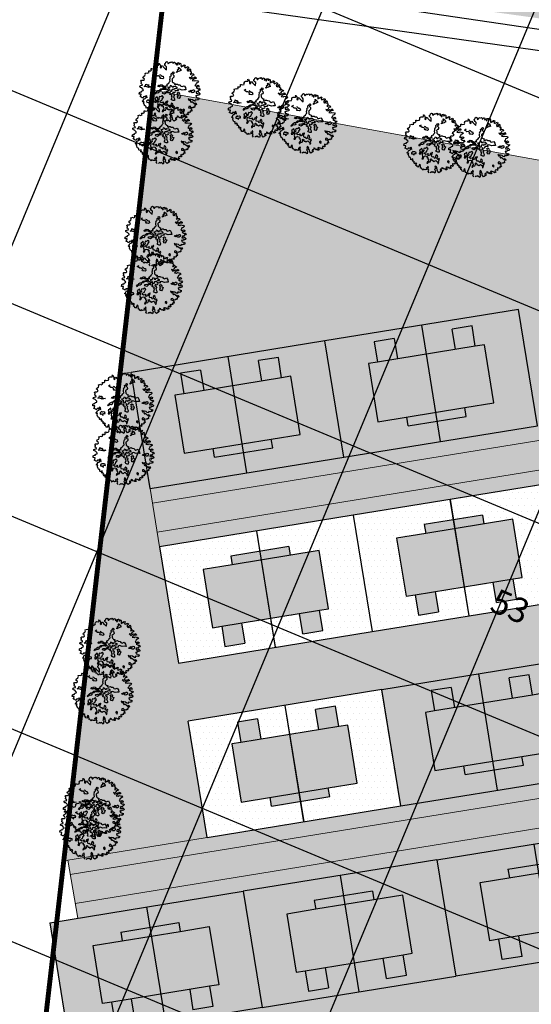
# Model space of a CAD drawing. Units: inches. Extents: x -8633 to -2412, y -1861 to 2518.
# Drawn here: x -4729 to -4677, y -1162 to -1062 of the extents above; entities that cross this region are included whole.
import ezdxf

# ---------------------------------------------------------------- set-up
doc = ezdxf.new("R2010")
doc.units = ezdxf.units.IN
doc.header["$MEASUREMENT"] = 0
for name, color, linetype, lineweight in [('BLUE', 1, 'Continuous', 30), ('BUILDUP', 7, 'Continuous', 30), ('GREEN', 1, 'Continuous', 30), ('nalla', 140, 'Continuous', 30), ('roads', 7, 'Continuous', 20)]:
    doc.layers.add(name, color=color, linetype=linetype, lineweight=lineweight)
for name, color, linetype in [('CONTOURS', 1, 'Continuous'), ('G1', 112, 'Continuous'), ('Gride', 31, 'Continuous'), ('Hous Dots', 41, 'Continuous'), ('Open Space', 61, 'Continuous'), ('Road hatch', 9, 'Continuous'), ('Road Side', 9, 'Continuous'), ('YELLOW', 40, 'Continuous')]:
    doc.layers.add(name, color=color, linetype=linetype)

# ---------------------------------------------------------------- blocks, each defined once
blk = doc.blocks.new('TREE-2')
at = {"layer": 'G1'}
for p, q in [((4.98, 0.14), (5.14, 0.14)), ((5.07, 0.03), (4.98, 0.14)), ((4.98, -0.16), (5.07, 0.03)), ((5.14, 0.14), (5.21, 0.02)), ((5.21, 0.02), (5.25, -0.31)), ((6.14, -0.05), (6.23, 0.16)), ((6.23, 0.16), (6.41, 0.25)), ((6.41, 0.25), (6.56, 0.14)), ((6.56, 0.14), (6.56, 0.02)), ((6.56, 0.02), (6.59, -0.13)), ((6.68, -0.13), (6.84, 0.03)), ((6.84, 0.03), (7.05, 0.11)), ((7.05, 0.11), (7.09, 0.02)), ((7.09, 0.02), (7.18, 0.02)), ((7.18, 0.02), (7.29, 0.09)), ((7.29, 0.09), (7.4, -0.05)), ((2.06, -1.81), (2.17, -1.63)), ((2.17, -1.63), (2.44, -1.51)), ((2.44, -1.51), (2.56, -1.31)), ((2.53, -1.13), (2.92, -1.09)), ((2.56, -1.31), (2.53, -1.13)), ((2.92, -1.09), (2.94, -1.16)), ((2.94, -1.16), (3.21, -1.11)), ((3.19, -0.86), (3.24, -0.83)), ((3.21, -1), (3.19, -0.86)), ((3.21, -1.11), (3.21, -1)), ((3.24, -0.83), (3.26, -0.83)), ((3.26, -0.83), (3.46, -0.89)), ((3.46, -0.89), (3.67, -0.77)), ((3.65, -0.7), (3.67, -0.52)), ((3.67, -0.77), (3.65, -0.7)), ((3.67, -0.52), (3.78, -0.52)), ((3.78, -0.52), (3.96, -0.61)), ((3.96, -0.61), (4.28, -0.59)), ((4.14, -1.56), (4.46, -1.43)), ((4.3, -1.68), (4.14, -1.56)), ((4.28, -0.54), (4.37, -0.41)), ((4.28, -0.59), (4.28, -0.54)), ((4.35, -0.32), (4.41, -0.18)), ((4.37, -0.41), (4.35, -0.32)), ((4.41, -0.18), (4.64, -0.08)), ((4.64, -0.08), (4.98, -0.16)), ((5.25, -0.31), (5.19, -0.56)), ((5.19, -0.56), (5.3, -0.65)), ((5.3, -0.65), (5.41, -0.57)), ((5.41, -0.57), (5.45, -0.32)), ((5.45, -0.32), (5.59, -0.31)), ((5.59, -0.31), (5.71, -0.54)), ((5.71, -0.54), (6.04, -0.97)), ((6.02, -0.25), (6.04, -0.04)), ((6.13, -0.45), (6.02, -0.25)), ((6.04, -0.04), (6.14, -0.05)), ((6.04, -0.97), (6.16, -1.08)), ((6.27, -0.59), (6.13, -0.45)), ((6.16, -1.08), (6.27, -0.59)), ((6.59, -0.13), (6.68, -0.13)), ((7.08, -1.68), (7.22, -1.61)), ((7.22, -1.61), (7.31, -1.7)), ((7.4, -0.05), (7.38, -0.2)), ((7.38, -0.2), (7.45, -0.18)), ((7.45, -0.18), (7.65, -0.05)), ((7.65, -0.05), (7.77, -0.04)), ((7.81, -0.2), (7.75, -0.38)), ((7.75, -0.38), (7.95, -0.27)), ((7.77, -0.04), (7.81, -0.2)), ((7.83, -1.66), (8.02, -1.56)), ((7.92, -1.45), (8.08, -1.32)), ((8.02, -1.56), (7.92, -1.45)), ((7.95, -0.27), (7.97, -0.54)), ((7.97, -0.54), (8.11, -0.56)), ((8.08, -1.32), (8.24, -1.34)), ((8.11, -0.56), (8.15, -0.38)), ((8.15, -0.24), (8.35, -0.25)), ((8.15, -0.38), (8.15, -0.24)), ((8.17, -1.02), (8.26, -1.02)), ((8.24, -1.18), (8.17, -1.02)), ((8.24, -1.34), (8.24, -1.18)), ((8.26, -1.02), (8.38, -1.15)), ((8.43, -1.59), (8.29, -1.66)), ((8.35, -0.25), (8.4, -0.22)), ((8.43, -0.38), (8.35, -0.52)), ((8.35, -0.52), (8.49, -0.52)), ((8.38, -1.15), (8.54, -1.4)), ((8.4, -0.22), (8.43, -0.38)), ((8.53, -1.63), (8.43, -1.59)), ((8.49, -0.52), (8.63, -0.38)), ((8.54, -1.4), (8.53, -1.63)), ((8.63, -0.38), (8.74, -0.52)), ((8.7, -0.81), (8.68, -0.99)), ((8.68, -0.99), (8.81, -0.95)), ((8.74, -0.52), (8.7, -0.67)), ((8.7, -0.67), (8.7, -0.81)), ((8.81, -0.95), (8.88, -0.81)), ((8.88, -0.81), (9.01, -0.95)), ((9.01, -0.95), (9.17, -0.83)), ((9.17, -0.83), (9.22, -0.7)), ((9.22, -0.7), (9.27, -0.81)), ((9.31, -0.97), (9.22, -1.13)), ((9.22, -1.13), (9.38, -1.26)), ((9.27, -0.81), (9.4, -0.81)), ((9.4, -0.81), (9.31, -0.97)), ((9.38, -1.26), (9.46, -1.11)), ((9.46, -1.11), (9.51, -1.24)), ((9.51, -1.24), (9.67, -1.16)), ((9.74, -1.43), (9.6, -1.51)), ((9.6, -1.51), (9.6, -1.67)), ((9.67, -1.16), (9.83, -1.13)), ((9.87, -1.29), (9.74, -1.43)), ((9.83, -1.13), (9.87, -1.29)), ((9.89, -1.65), (10.03, -1.59)), ((9.89, -1.86), (9.89, -1.65)), ((10.03, -1.59), (10.06, -1.49)), ((10.06, -1.49), (10.12, -1.68)), ((1.31, -3.26), (1.37, -3.11)), ((1.42, -3.38), (1.31, -3.26)), ((1.37, -3.11), (1.53, -3.06)), ((1.53, -3.06), (1.81, -3.05)), ((1.62, -2.31), (1.78, -2.2)), ((1.72, -2.49), (1.62, -2.31)), ((1.63, -2.74), (1.72, -2.49)), ((1.79, -2.9), (1.63, -2.74)), ((1.78, -2.2), (2.08, -2.24)), ((1.81, -3.05), (1.79, -2.9)), ((2.05, -3.31), (2.3, -3.22)), ((2.24, -1.95), (2.06, -1.81)), ((2.08, -2.24), (2.28, -2.17)), ((2.28, -2.17), (2.24, -1.95)), ((2.3, -3.22), (2.4, -2.94)), ((2.4, -2.94), (2.6, -3.12)), ((2.6, -3.12), (2.74, -3.08)), ((2.85, -3.26), (2.67, -3.33)), ((2.74, -3.08), (2.85, -3.26)), ((4.5, -1.9), (4.3, -1.68)), ((4.71, -1.93), (4.5, -1.9)), ((4.91, -2.09), (4.71, -1.93)), ((4.84, -2.26), (4.98, -2.2)), ((4.91, -2.4), (4.84, -2.26)), ((4.91, -1.72), (5.05, -1.79)), ((4.98, -2.2), (4.91, -2.09)), ((5.07, -2.4), (4.91, -2.4)), ((5.05, -1.79), (5.25, -2.04)), ((5.32, -2.51), (5.07, -2.4)), ((5.25, -2.04), (5.45, -2.09)), ((5.48, -2.44), (5.32, -2.51)), ((5.45, -2.09), (5.48, -2.44)), ((6.2, -3.4), (6.31, -3.22)), ((6.31, -3.22), (6.49, -3.09)), ((6.49, -2.81), (6.54, -2.65)), ((6.49, -3.09), (6.49, -2.81)), ((6.54, -2.65), (6.61, -2.45)), ((6.56, -2.38), (6.66, -2.27)), ((6.61, -2.45), (6.56, -2.38)), ((6.66, -2.27), (6.83, -2.2)), ((6.83, -2.04), (6.84, -1.9)), ((6.83, -2.2), (6.83, -2.04)), ((6.97, -2.68), (6.83, -2.74)), ((6.83, -2.74), (6.84, -2.86)), ((6.84, -3.04), (6.83, -3.22)), ((6.83, -3.22), (6.95, -3.35)), ((6.84, -1.9), (7.09, -1.75)), ((6.84, -2.86), (6.84, -3.04)), ((7.08, -2.61), (6.97, -2.68)), ((7.09, -1.75), (7.08, -1.68)), ((7.09, -1.97), (7.08, -2.06)), ((7.08, -2.06), (7.13, -2.11)), ((7.22, -2.49), (7.08, -2.61)), ((7.29, -1.9), (7.09, -1.97)), ((7.13, -2.11), (7.24, -2.23)), ((7.24, -2.23), (7.22, -2.49)), ((7.31, -1.7), (7.29, -1.9)), ((7.79, -1.79), (7.83, -1.66)), ((8.04, -1.68), (7.79, -1.79)), ((8.29, -1.66), (8.04, -1.68)), ((9.6, -1.67), (9.67, -1.86)), ((9.67, -1.86), (9.74, -1.72)), ((9.74, -1.72), (9.89, -1.86)), ((9.74, -2.94), (9.94, -3.22)), ((10.05, -3.05), (9.74, -2.94)), ((9.94, -3.22), (10.21, -3.17)), ((10.1, -2.33), (10.01, -2.42)), ((10.01, -2.42), (10.1, -2.53)), ((10.06, -1.92), (10.05, -2.03)), ((10.05, -2.03), (10.19, -1.97)), ((10.15, -2.89), (10.05, -3.05)), ((10.17, -1.81), (10.06, -1.92)), ((10.21, -2.26), (10.1, -2.33)), ((10.1, -2.53), (10.21, -2.42)), ((10.12, -1.68), (10.17, -1.81)), ((10.3, -2.73), (10.15, -2.89)), ((10.19, -1.97), (10.21, -2.15)), ((10.21, -2.15), (10.21, -2.26)), ((10.21, -2.42), (10.32, -2.35)), ((10.21, -3.17), (10.4, -3.05)), ((10.58, -2.69), (10.3, -2.73)), ((10.32, -2.35), (10.49, -2.47)), ((10.4, -3.05), (10.64, -3.15)), ((10.67, -3.3), (10.46, -3.33)), ((10.49, -2.47), (10.65, -2.63)), ((10.65, -2.63), (10.58, -2.69)), ((10.64, -3.15), (10.76, -3.01)), ((10.89, -3.33), (10.67, -3.3)), ((10.76, -3.01), (10.89, -3.17)), ((10.89, -3.17), (10.89, -3.33)), ((1.04, -4.44), (1.1, -4.16)), ((1.35, -4.52), (1.04, -4.44)), ((1.1, -4.16), (1.33, -4.08)), ((1.11, -4.89), (1.27, -4.78)), ((1.35, -5.03), (1.11, -4.89)), ((1.27, -4.78), (1.35, -4.52)), ((1.33, -4.08), (1.46, -4.12)), ((1.6, -3.44), (1.42, -3.38)), ((1.46, -4.12), (1.53, -3.96)), ((1.53, -3.96), (1.79, -3.92)), ((1.76, -3.69), (1.6, -3.44)), ((1.83, -3.8), (1.76, -3.69)), ((1.79, -3.92), (1.83, -3.8)), ((2.13, -4.84), (1.95, -5.09)), ((2.49, -3.44), (2.05, -3.31)), ((2.26, -4.98), (2.13, -4.84)), ((2.78, -3.58), (2.49, -3.44)), ((2.67, -3.33), (3.03, -3.47)), ((3.07, -3.58), (2.78, -3.58)), ((3.03, -3.47), (3.32, -3.55)), ((3.32, -3.55), (3.07, -3.58)), ((3.51, -4.79), (3.69, -4.6)), ((3.59, -4.89), (3.51, -4.79)), ((3.68, -4.78), (3.59, -4.89)), ((4, -4.69), (3.68, -4.78)), ((3.69, -4.6), (3.87, -4.49)), ((3.87, -4.49), (3.98, -4.42)), ((3.98, -4.42), (4.21, -4.33)), ((4.14, -4.74), (4, -4.69)), ((4.35, -4.65), (4.14, -4.74)), ((4.21, -4.33), (4.48, -4.31)), ((4.32, -3.63), (4.5, -3.47)), ((4.52, -3.76), (4.32, -3.63)), ((4.52, -4.37), (4.34, -4.47)), ((4.34, -4.47), (4.35, -4.65)), ((4.48, -4.31), (4.53, -4.24)), ((4.5, -3.47), (4.71, -3.56)), ((4.64, -3.72), (4.52, -3.76)), ((4.73, -4.4), (4.52, -4.37)), ((4.53, -4.24), (4.75, -4.13)), ((4.96, -3.72), (4.64, -3.72)), ((4.71, -3.56), (4.82, -3.4)), ((4.84, -4.28), (4.73, -4.4)), ((4.75, -4.13), (4.93, -4.15)), ((4.82, -3.4), (5.09, -3.47)), ((5.14, -4.26), (4.84, -4.28)), ((4.89, -4.79), (5, -4.71)), ((4.96, -4.96), (4.89, -4.79)), ((4.93, -4.15), (5.23, -4.1)), ((5.14, -3.87), (4.96, -3.72)), ((5, -4.71), (5.27, -4.71)), ((5.09, -3.47), (5.16, -3.63)), ((5.38, -3.94), (5.14, -3.87)), ((5.43, -4.35), (5.14, -4.26)), ((5.16, -3.63), (5.41, -3.76)), ((5.23, -4.1), (5.41, -4.08)), ((5.47, -4.94), (5.23, -5.08)), ((5.27, -4.71), (5.39, -4.79)), ((5.59, -4.01), (5.38, -3.94)), ((5.39, -4.79), (5.59, -4.71)), ((5.41, -3.76), (5.47, -3.83)), ((5.41, -4.08), (5.68, -4.12)), ((5.56, -4.4), (5.43, -4.35)), ((5.47, -3.83), (5.68, -3.76)), ((5.63, -4.85), (5.47, -4.94)), ((5.72, -4.33), (5.56, -4.4)), ((5.68, -4.12), (5.59, -4.01)), ((5.59, -4.71), (5.7, -4.58)), ((5.84, -4.89), (5.63, -4.85)), ((5.68, -3.76), (5.9, -3.81)), ((5.7, -4.58), (5.86, -4.71)), ((5.86, -4.44), (5.72, -4.33)), ((5.84, -3.62), (5.91, -3.49)), ((5.9, -3.81), (5.84, -3.62)), ((5.97, -4.99), (5.84, -4.89)), ((5.97, -4.53), (5.86, -4.44)), ((5.86, -4.71), (5.98, -4.65)), ((5.91, -3.49), (6.2, -3.4)), ((5.98, -4.65), (5.97, -4.53)), ((6.02, -4.05), (6.36, -4.05)), ((6.09, -4.32), (6.02, -4.05)), ((6.3, -4.44), (6.09, -4.32)), ((6.2, -4.55), (6.3, -4.44)), ((6.29, -4.78), (6.2, -4.55)), ((6.45, -4.85), (6.29, -4.78)), ((6.36, -4.05), (6.45, -3.83)), ((6.45, -3.83), (6.56, -3.78)), ((6.48, -4.65), (6.45, -4.85)), ((6.59, -4.51), (6.48, -4.65)), ((6.56, -3.78), (6.59, -3.92)), ((6.59, -3.92), (6.66, -4.08)), ((6.79, -4.51), (6.59, -4.51)), ((6.66, -4.08), (6.91, -4.14)), ((6.83, -4.62), (6.79, -4.51)), ((6.83, -4.03), (6.99, -3.98)), ((6.91, -4.14), (6.83, -4.03)), ((7.02, -4.47), (6.83, -4.62)), ((6.95, -3.35), (7.01, -3.47)), ((6.99, -3.98), (7.29, -4.12)), ((7.01, -3.47), (7.19, -3.51)), ((7.22, -4.42), (7.02, -4.47)), ((7.11, -4.74), (7.02, -4.87)), ((7.02, -4.87), (7.06, -5.05)), ((7.19, -3.51), (7.11, -3.76)), ((7.11, -3.76), (7.24, -3.83)), ((7.29, -4.87), (7.11, -4.74)), ((7.27, -4.49), (7.22, -4.42)), ((7.24, -3.83), (7.43, -3.76)), ((7.42, -4.4), (7.27, -4.49)), ((7.29, -4.12), (7.43, -4.24)), ((7.63, -4.87), (7.29, -4.87)), ((7.43, -4.24), (7.42, -4.4)), ((7.43, -3.76), (7.61, -3.76)), ((7.83, -4.64), (7.51, -4.67)), ((7.51, -4.67), (7.63, -4.87)), ((7.61, -3.76), (7.74, -3.88)), ((7.74, -3.88), (8.04, -3.95)), ((8.26, -4.87), (7.83, -4.64)), ((8.04, -3.95), (8.15, -4.17)), ((8.15, -4.17), (8.33, -4.28)), ((8.58, -4.87), (8.26, -4.87)), ((8.33, -4.28), (8.71, -4.19)), ((8.89, -4.94), (8.58, -4.87)), ((8.71, -4.19), (8.85, -4.53)), ((8.85, -4.53), (8.89, -4.94)), ((10.46, -3.33), (10.13, -3.55)), ((10.13, -3.55), (10.46, -3.65)), ((10.46, -3.65), (10.64, -3.58)), ((10.65, -4.26), (10.49, -4.44)), ((10.49, -4.44), (10.67, -4.55)), ((10.64, -3.58), (11.01, -3.73)), ((10.87, -4.71), (10.64, -4.8)), ((10.64, -4.8), (10.9, -5)), ((10.73, -4.06), (10.65, -4.26)), ((10.67, -4.55), (11.01, -4.46)), ((10.96, -4.03), (10.73, -4.06)), ((11.05, -4.8), (10.87, -4.71)), ((11.16, -3.92), (10.96, -4.03)), ((11.01, -3.73), (11.1, -3.71)), ((11.01, -4.46), (11.16, -4.62)), ((11.16, -4.62), (11.05, -4.8)), ((11.1, -3.71), (11.16, -3.92)), ((1.42, -5.11), (1.35, -5.03)), ((1.35, -5.71), (1.54, -5.6)), ((1.43, -5.79), (1.35, -5.71)), ((1.6, -5.14), (1.42, -5.11)), ((1.63, -5.84), (1.43, -5.79)), ((1.49, -6.07), (1.53, -6.03)), ((1.54, -6.11), (1.49, -6.07)), ((1.53, -6.03), (1.63, -5.84)), ((1.54, -5.6), (1.72, -5.33)), ((1.6, -6.39), (1.54, -6.11)), ((1.67, -4.98), (1.6, -5.14)), ((1.62, -6.48), (1.6, -6.39)), ((1.72, -6.55), (1.62, -6.48)), ((1.89, -4.98), (1.67, -4.98)), ((1.72, -5.33), (1.9, -5.33)), ((1.83, -6.59), (1.72, -6.55)), ((1.83, -6.77), (1.83, -6.59)), ((1.95, -5.09), (1.89, -4.98)), ((1.9, -5.33), (2.13, -5.14)), ((2.08, -5.8), (2.06, -6)), ((2.06, -6), (2.28, -6.02)), ((2.26, -5.73), (2.08, -5.8)), ((2.13, -5.14), (2.26, -5.27)), ((2.26, -5.27), (2.26, -4.98)), ((2.31, -5.61), (2.26, -5.73)), ((2.28, -6.02), (2.49, -6.29)), ((2.46, -5.73), (2.31, -5.61)), ((2.69, -5.75), (2.46, -5.73)), ((2.49, -6.29), (2.51, -6.04)), ((2.51, -6.04), (2.65, -6)), ((2.65, -6), (2.87, -6.04)), ((2.87, -5.86), (2.69, -5.75)), ((2.87, -6.04), (2.87, -5.86)), ((3.44, -6), (3.37, -6.18)), ((3.37, -6.18), (3.62, -6.21)), ((3.57, -5.86), (3.44, -6)), ((3.69, -5.5), (3.51, -5.51)), ((3.51, -5.51), (3.57, -5.86)), ((3.62, -6.21), (3.76, -6.09)), ((3.75, -5.43), (3.69, -5.5)), ((3.94, -5.32), (3.75, -5.43)), ((3.76, -6.09), (3.8, -5.86)), ((3.8, -5.86), (3.96, -6.12)), ((3.96, -6.12), (3.83, -6.45)), ((3.83, -6.45), (3.87, -6.63)), ((3.94, -5.51), (3.94, -5.32)), ((3.98, -5.64), (3.94, -5.51)), ((4.03, -5.94), (3.98, -5.64)), ((4.21, -5.77), (4.03, -5.94)), ((4.34, -5.37), (4.19, -5.55)), ((4.19, -5.55), (4.21, -5.77)), ((4.23, -6.25), (4.39, -6.07)), ((4.44, -6.45), (4.23, -6.25)), ((4.52, -5.44), (4.34, -5.37)), ((4.39, -6.07), (4.6, -6.02)), ((4.68, -6.43), (4.44, -6.45)), ((4.69, -5.35), (4.52, -5.44)), ((4.6, -6.02), (4.69, -5.86)), ((4.8, -6.32), (4.68, -6.43)), ((4.82, -5.28), (4.69, -5.35)), ((4.69, -5.86), (4.82, -5.69)), ((4.89, -6.45), (4.8, -6.32)), ((4.8, -6.59), (4.89, -6.45)), ((4.82, -6.73), (4.8, -6.59)), ((4.89, -5.41), (4.82, -5.28)), ((4.82, -5.69), (4.96, -5.59)), ((4.96, -5.59), (4.89, -5.41)), ((5.23, -5.08), (4.96, -4.96)), ((5.18, -6.48), (5.09, -6.66)), ((5.28, -6.36), (5.18, -6.48)), ((5.39, -6.41), (5.28, -6.36)), ((5.38, -6.68), (5.5, -6.5)), ((5.55, -6.25), (5.39, -6.41)), ((5.5, -6.5), (5.61, -6.32)), ((5.61, -6.32), (5.55, -6.25)), ((6.16, -4.96), (5.97, -4.99)), ((6.09, -5.28), (6.2, -5.12)), ((6.33, -5.37), (6.09, -5.28)), ((6.25, -4.99), (6.16, -4.96)), ((6.2, -5.12), (6.25, -4.99)), ((6.22, -6.03), (6.36, -5.94)), ((6.31, -6.23), (6.22, -6.03)), ((6.31, -5.55), (6.45, -5.51)), ((6.41, -5.75), (6.31, -5.55)), ((6.5, -6.37), (6.31, -6.23)), ((6.45, -5.51), (6.33, -5.37)), ((6.36, -5.94), (6.41, -5.75)), ((6.7, -6.41), (6.5, -6.37)), ((6.63, -4.99), (6.58, -5.21)), ((6.58, -5.21), (6.74, -5.35)), ((6.83, -5.1), (6.63, -4.99)), ((6.77, -5.53), (6.65, -5.69)), ((6.65, -5.69), (6.7, -5.89)), ((6.7, -5.89), (6.77, -6.12)), ((6.77, -6.12), (6.7, -6.41)), ((6.74, -5.35), (6.77, -5.53)), ((7.06, -5.05), (6.83, -5.1)), ((7.33, -5.55), (7.47, -5.46)), ((7.51, -5.77), (7.33, -5.55)), ((7.34, -5.8), (7.51, -5.77)), ((7.34, -6.12), (7.34, -5.8)), ((7.52, -6.18), (7.34, -6.12)), ((7.36, -5.21), (7.59, -5.12)), ((7.47, -5.46), (7.36, -5.21)), ((7.75, -5.94), (7.52, -6.18)), ((7.59, -5.12), (7.75, -5.34)), ((7.75, -5.34), (7.65, -5.48)), ((7.65, -5.48), (7.72, -5.57)), ((7.72, -5.57), (7.9, -5.68)), ((7.9, -5.68), (7.75, -5.94)), ((9.03, -6.48), (9.11, -6.71)), ((9.22, -6.63), (9.03, -6.48)), ((9.37, -5.34), (9.26, -5.21)), ((9.26, -5.21), (9.37, -5.23)), ((9.37, -5.23), (9.53, -5.19)), ((9.55, -5.41), (9.37, -5.34)), ((9.53, -5.19), (9.69, -5.08)), ((9.76, -5.32), (9.55, -5.41)), ((9.69, -5.08), (9.73, -5.16)), ((9.73, -5.16), (9.96, -5.19)), ((9.76, -5.44), (9.76, -5.32)), ((9.8, -5.53), (9.76, -5.44)), ((9.83, -5.55), (9.8, -5.53)), ((10.06, -5.57), (9.83, -5.55)), ((9.96, -5.19), (10.08, -5.1)), ((10.24, -5.46), (10.06, -5.57)), ((10.08, -5.1), (10.24, -5.14)), ((10.24, -5.14), (10.28, -5.28)), ((10.28, -5.28), (10.24, -5.46)), ((10.49, -6.09), (10.35, -6.18)), ((10.35, -6.18), (10.4, -6.41)), ((10.4, -6.41), (10.64, -6.52)), ((10.53, -5.55), (10.48, -5.73)), ((10.48, -5.73), (10.85, -5.82)), ((10.58, -6.22), (10.49, -6.09)), ((10.71, -5.41), (10.53, -5.55)), ((10.67, -6.09), (10.58, -6.22)), ((10.64, -6.52), (10.69, -6.66)), ((10.83, -6.11), (10.67, -6.09)), ((10.69, -6.66), (10.83, -6.59)), ((10.85, -5.57), (10.71, -5.41)), ((10.76, -5.82), (10.94, -5.69)), ((10.85, -5.82), (10.76, -5.82)), ((10.83, -6.59), (10.81, -6.8)), ((11.03, -6.09), (10.83, -6.11)), ((10.96, -5.36), (10.85, -5.57)), ((10.9, -5), (11.03, -5.12)), ((10.94, -5.69), (11.1, -5.93)), ((11.12, -5.33), (10.96, -5.36)), ((11.03, -5.12), (11.16, -5.07)), ((11.1, -5.93), (11.03, -6.09)), ((11.27, -5.19), (11.12, -5.33)), ((11.16, -5.07), (11.27, -5.19)), ((1.83, -6.95), (1.83, -6.77)), ((2.17, -6.86), (1.83, -6.95)), ((2.05, -7.14), (2.15, -7.09)), ((2.13, -7.25), (2.05, -7.14)), ((2.24, -7.23), (2.13, -7.25)), ((2.15, -7.09), (2.17, -6.86)), ((2.38, -7.45), (2.24, -7.23)), ((2.24, -7.58), (2.38, -7.45)), ((2.35, -7.72), (2.24, -7.58)), ((2.37, -7.72), (2.35, -7.72)), ((2.54, -7.59), (2.37, -7.72)), ((2.53, -8.01), (2.58, -7.81)), ((2.69, -8.09), (2.53, -8.01)), ((2.7, -7.75), (2.54, -7.59)), ((2.58, -7.81), (2.7, -7.75)), ((2.69, -8.31), (2.69, -8.09)), ((3.16, -7.97), (2.94, -8.24)), ((2.94, -8.24), (3.01, -8.4)), ((3.26, -8.09), (3.16, -7.97)), ((3.21, -8.15), (3.26, -8.09)), ((3.23, -8.27), (3.21, -8.15)), ((3.83, -6.86), (3.68, -7.06)), ((3.68, -7.06), (3.89, -7.11)), ((3.87, -6.63), (3.83, -6.86)), ((3.89, -7.11), (3.98, -6.98)), ((3.98, -6.98), (4.11, -6.72)), ((4.11, -6.72), (4.35, -6.7)), ((4.35, -6.7), (4.6, -6.84)), ((4.48, -7.7), (4.41, -7.92)), ((4.41, -7.92), (4.55, -7.92)), ((4.71, -7.63), (4.48, -7.7)), ((4.6, -6.84), (4.52, -6.98)), ((4.52, -6.98), (4.69, -7.02)), ((4.55, -7.92), (4.69, -7.77)), ((4.69, -7.02), (4.64, -7.23)), ((4.64, -7.23), (4.73, -7.43)), ((4.69, -7.77), (4.95, -7.77)), ((4.73, -7.43), (4.71, -7.63)), ((5.09, -6.66), (4.82, -6.73)), ((4.95, -7.77), (5.12, -7.56)), ((5.11, -7.36), (5.21, -7.32)), ((5.12, -7.56), (5.11, -7.36)), ((5.21, -7.32), (5.32, -7.47)), ((5.32, -7.47), (5.32, -7.64)), ((5.32, -7.64), (5.48, -7.68)), ((5.39, -6.89), (5.38, -6.68)), ((5.43, -7.06), (5.39, -6.89)), ((5.7, -7.07), (5.43, -7.06)), ((5.48, -7.68), (5.61, -7.86)), ((5.61, -7.86), (5.73, -7.79)), ((5.79, -7.29), (5.7, -7.07)), ((5.73, -7.79), (5.93, -7.68)), ((5.88, -7.36), (5.79, -7.29)), ((5.97, -7.21), (5.88, -7.36)), ((5.93, -7.68), (6.05, -7.84)), ((5.98, -7.06), (5.97, -7.21)), ((6.09, -6.88), (5.98, -7.06)), ((6.05, -7.84), (6.2, -8.06)), ((6.16, -6.77), (6.09, -6.88)), ((6.32, -6.98), (6.16, -6.77)), ((6.18, -7.31), (6.36, -7.18)), ((6.25, -7.5), (6.18, -7.31)), ((6.2, -8.06), (6.18, -8.27)), ((6.3, -7.64), (6.25, -7.5)), ((6.29, -8.25), (6.4, -8.07)), ((6.45, -7.52), (6.3, -7.64)), ((6.36, -7.18), (6.32, -6.98)), ((6.32, -7.93), (6.45, -7.82)), ((6.4, -8.07), (6.32, -7.93)), ((6.57, -7.47), (6.45, -7.52)), ((6.45, -7.82), (6.59, -7.59)), ((6.59, -7.59), (6.57, -7.47)), ((7.88, -8.13), (7.86, -8.25)), ((8.02, -8.07), (7.88, -8.13)), ((8.13, -8.22), (8.02, -8.07)), ((8.04, -8.49), (8.13, -8.22)), ((8.92, -7.75), (8.88, -7.95)), ((8.88, -7.95), (9.08, -8.01)), ((9.15, -7.74), (8.92, -7.75)), ((9.08, -8.01), (9.37, -8.22)), ((9.11, -6.71), (9.42, -6.79)), ((9.33, -7.99), (9.15, -7.74)), ((9.46, -6.64), (9.22, -6.63)), ((9.37, -8.22), (9.24, -8.33)), ((9.42, -6.79), (9.31, -6.93)), ((9.31, -6.93), (9.42, -7.14)), ((9.58, -8.09), (9.33, -7.99)), ((9.42, -7.14), (9.54, -7.02)), ((9.73, -6.74), (9.46, -6.64)), ((9.54, -7.02), (9.79, -7.27)), ((9.69, -7.91), (9.58, -8.09)), ((9.79, -8.04), (9.69, -7.91)), ((9.9, -6.93), (9.73, -6.74)), ((9.79, -7.27), (9.94, -7.52)), ((9.99, -7.95), (9.79, -8.04)), ((10.1, -7.04), (9.9, -6.93)), ((10.08, -7.66), (9.9, -7.85)), ((9.9, -7.85), (9.99, -7.95)), ((9.94, -7.52), (10.17, -7.34)), ((10.26, -7.63), (10.08, -7.66)), ((10.12, -6.9), (10.1, -7.04)), ((10.21, -6.8), (10.12, -6.9)), ((10.17, -7.34), (10.26, -7.63)), ((10.38, -6.9), (10.21, -6.8)), ((10.54, -6.86), (10.38, -6.9)), ((10.73, -6.9), (10.54, -6.86)), ((10.81, -6.8), (10.73, -6.9)), ((3.01, -8.4), (2.69, -8.31)), ((3.21, -8.61), (3.26, -8.5)), ((3.39, -8.69), (3.21, -8.61)), ((3.26, -8.5), (3.23, -8.27)), ((3.46, -8.83), (3.39, -8.69)), ((3.57, -8.99), (3.46, -8.83)), ((3.71, -8.81), (3.57, -8.99)), ((3.96, -8.99), (3.71, -8.81)), ((4.21, -8.99), (3.96, -8.99)), ((4.23, -8.63), (4.17, -8.76)), ((4.17, -8.76), (4.21, -8.99)), ((4.34, -8.74), (4.23, -8.63)), ((4.46, -8.49), (4.34, -8.74)), ((4.37, -9.35), (4.51, -9.15)), ((4.51, -9.56), (4.37, -9.35)), ((4.43, -8.96), (4.51, -8.74)), ((4.51, -9.15), (4.43, -8.96)), ((4.57, -8.58), (4.46, -8.49)), ((4.51, -8.74), (4.57, -8.58)), ((4.91, -9.47), (4.7, -9.61)), ((5.03, -9.58), (4.91, -9.47)), ((5.16, -9.47), (5.03, -9.58)), ((5.3, -9.63), (5.16, -9.47)), ((5.48, -9.81), (5.3, -9.63)), ((5.64, -9.44), (5.48, -9.81)), ((5.68, -9.02), (5.5, -9.17)), ((5.5, -9.17), (5.57, -9.28)), ((5.57, -9.28), (5.64, -9.44)), ((5.71, -8.61), (5.62, -8.81)), ((5.62, -8.81), (5.68, -9.02)), ((5.84, -8.72), (5.71, -8.61)), ((5.91, -8.9), (5.84, -8.72)), ((5.86, -9.12), (5.91, -8.9)), ((6, -9.22), (5.86, -9.12)), ((5.95, -9.33), (6, -9.22)), ((5.97, -9.58), (5.95, -9.33)), ((6.13, -9.81), (5.97, -9.58)), ((6.57, -9.6), (6.13, -9.81)), ((6.18, -8.27), (6.29, -8.25)), ((6.48, -9.29), (6.41, -9.44)), ((6.41, -9.44), (6.54, -9.4)), ((6.73, -9.29), (6.48, -9.29)), ((6.54, -9.4), (6.62, -9.53)), ((6.62, -9.53), (6.57, -9.6)), ((6.88, -9.02), (6.73, -9.29)), ((6.77, -9.06), (6.88, -9.02)), ((6.97, -9.22), (6.77, -9.06)), ((7.09, -9.38), (6.97, -9.22)), ((7.25, -9.33), (7.09, -9.38)), ((7.36, -9.49), (7.25, -9.33)), ((7.52, -9.51), (7.36, -9.49)), ((7.57, -9.08), (7.43, -9.1)), ((7.43, -9.1), (7.43, -9.31)), ((7.43, -9.31), (7.63, -9.4)), ((7.63, -9.4), (7.52, -9.51)), ((7.67, -9.24), (7.57, -9.08)), ((7.75, -9.13), (7.67, -9.24)), ((7.95, -9.29), (7.75, -9.13)), ((7.86, -8.25), (7.99, -8.36)), ((8.02, -9.42), (7.95, -9.29)), ((7.99, -8.36), (8.04, -8.49)), ((8.29, -9.35), (8.02, -9.42)), ((8.24, -8.99), (8.13, -9.24)), ((8.13, -9.24), (8.26, -9.22)), ((8.47, -9.01), (8.24, -8.99)), ((8.26, -9.22), (8.29, -9.35)), ((8.54, -9.1), (8.47, -9.01)), ((8.74, -9.01), (8.54, -9.1)), ((8.65, -8.65), (8.62, -8.88)), ((8.62, -8.88), (8.74, -9.01)), ((8.78, -8.81), (8.65, -8.65)), ((8.84, -8.74), (8.78, -8.81)), ((8.99, -8.74), (8.84, -8.74)), ((9.11, -8.74), (8.99, -8.74)), ((9.08, -8.5), (9.06, -8.61)), ((9.06, -8.61), (9.11, -8.74)), ((9.31, -8.58), (9.08, -8.5)), ((9.24, -8.33), (9.35, -8.49)), ((9.35, -8.49), (9.31, -8.58))]:
    blk.add_line(p, q, dxfattribs=at)
blk = doc.blocks.new('A$C1F134281')
at = {"layer": 'YELLOW'}
h = blk.add_hatch(color=256, dxfattribs=at)
h.paths.add_polyline_path([(9, 16), (9, 13), (9.9, 13), (9.9, 10), (3, 10), (3, 13), (0.9, 13), (0.9, 15.05), (3, 15.05), (3, 16)])
h.paths.add_polyline_path([(9.9, 10), (9.9, 7), (9, 7), (9, 4), (3, 4), (3, 4.95), (0.9, 4.95), (0.9, 7), (3, 7), (3, 10)])
for p, q in [((0, 20), (0, 0)), ((12, 20), (0, 20)), ((12, 0), (12, 20)), ((12, 10), (0, 10)), ((12, 0), (0, 0)), ((0, 0), (0, 0))]:
    blk.add_line(p, q)
at = {"layer": 'BUILDUP'}
for p, q in [((0.9, 15.05), (0.9, 13)), ((3, 15.05), (0.9, 15.05)), ((3, 16), (3, 15.05)), ((9, 16), (3, 16)), ((3, 15.05), (3, 4.95)), ((9, 13), (9, 16)), ((3, 13), (0.9, 13)), ((9, 4), (9, 13)), ((9.9, 13), (9, 13)), ((9.9, 7), (9.9, 13)), ((0.9, 7), (0.9, 4.95)), ((0.9, 7), (3, 7)), ((9.9, 7), (9, 7)), ((0.9, 4.95), (3, 4.95)), ((3, 4.95), (3, 4)), ((3, 4), (9, 4))]:
    blk.add_line(p, q, dxfattribs=at)

msp = doc.modelspace()

# ---------------------------------------------------------------- hatches: boundary and pattern name
at = {"layer": 'Hous Dots'}
h = msp.add_hatch(dxfattribs=at)
h.set_pattern_fill('DOTS', color=256, scale=10, style=0)
h.paths.add_polyline_path([(-4632.74, -1083.95), (-4642.62, -1085.55), (-4642.13, -1088.51), (-4639.17, -1088.03), (-4639.51, -1085.96), (-4637.49, -1085.63), (-4637.15, -1087.7), (-4636.21, -1087.55), (-4635.25, -1093.47), (-4638.21, -1093.95), (-4638.07, -1094.84), (-4641.03, -1095.32), (-4640.69, -1097.39), (-4630.82, -1095.79)])
h.paths.add_polyline_path([(-4641.03, -1095.32), (-4643.99, -1095.8), (-4644.13, -1094.91), (-4647.1, -1095.39), (-4648.06, -1089.47), (-4647.12, -1089.32), (-4647.46, -1087.25), (-4645.43, -1086.92), (-4645.1, -1088.99), (-4642.13, -1088.51), (-4642.62, -1085.55), (-4652.49, -1087.15), (-4650.56, -1099), (-4640.69, -1097.39)])
h.paths.add_polyline_path([(-4652.49, -1087.15), (-4662.36, -1088.75), (-4661.88, -1091.71), (-4658.92, -1091.23), (-4659.25, -1089.16), (-4657.23, -1088.83), (-4656.89, -1090.9), (-4655.95, -1090.75), (-4654.99, -1096.68), (-4657.95, -1097.16), (-4657.81, -1098.04), (-4660.77, -1098.53), (-4660.43, -1100.6), (-4650.56, -1099)])
h.paths.add_polyline_path([(-4660.77, -1098.53), (-4663.73, -1099.01), (-4663.88, -1098.12), (-4666.84, -1098.6), (-4667.8, -1092.68), (-4666.86, -1092.52), (-4667.2, -1090.45), (-4665.17, -1090.12), (-4664.84, -1092.2), (-4661.88, -1091.71), (-4662.36, -1088.75), (-4672.23, -1090.36), (-4670.3, -1102.2), (-4660.43, -1100.6)])
h.paths.add_polyline_path([(-4678.15, -1091.32), (-4688.02, -1092.92), (-4687.54, -1095.88), (-4684.58, -1095.4), (-4684.92, -1093.33), (-4682.89, -1093), (-4682.56, -1095.07), (-4681.62, -1094.92), (-4680.66, -1100.84), (-4683.62, -1101.32), (-4683.47, -1102.21), (-4686.43, -1102.69), (-4686.1, -1104.76), (-4676.23, -1103.16)])
h.paths.add_polyline_path([(-4686.43, -1102.69), (-4689.4, -1103.17), (-4689.54, -1102.28), (-4692.5, -1102.77), (-4693.46, -1096.84), (-4692.52, -1096.69), (-4692.86, -1094.62), (-4690.84, -1094.29), (-4690.5, -1096.36), (-4687.54, -1095.88), (-4688.02, -1092.92), (-4697.89, -1094.52), (-4695.97, -1106.37), (-4686.1, -1104.76)])
h.paths.add_polyline_path([(-4697.89, -1094.52), (-4707.76, -1096.13), (-4707.28, -1099.09), (-4704.32, -1098.61), (-4704.66, -1096.53), (-4702.63, -1096.2), (-4702.3, -1098.28), (-4701.36, -1098.12), (-4700.4, -1104.05), (-4703.36, -1104.53), (-4703.21, -1105.42), (-4706.18, -1105.9), (-4705.84, -1107.97), (-4695.97, -1106.37)])
h.paths.add_polyline_path([(-4709.14, -1106.38), (-4709.28, -1105.49), (-4712.24, -1105.97), (-4713.2, -1100.05), (-4712.27, -1099.9), (-4712.6, -1097.82), (-4710.58, -1097.49), (-4710.24, -1099.57), (-4707.28, -1099.09), (-4707.76, -1096.13), (-4717.63, -1097.73), (-4715.71, -1109.57), (-4705.84, -1107.97), (-4706.18, -1105.9)])
h = msp.add_hatch(dxfattribs=at)
h.set_pattern_fill('DOTS', color=256, scale=10, style=0)
h.paths.add_polyline_path([(-4649.6, -1104.92), (-4659.47, -1106.52), (-4659.14, -1108.59), (-4656.17, -1108.11), (-4656.03, -1109), (-4653.07, -1108.52), (-4652.11, -1114.44), (-4653.05, -1114.59), (-4652.71, -1116.67), (-4654.73, -1117), (-4655.07, -1114.92), (-4658.03, -1115.4), (-4657.55, -1118.37), (-4647.68, -1116.76)])
h.paths.add_polyline_path([(-4664.91, -1110.44), (-4661.95, -1109.96), (-4662.1, -1109.07), (-4659.14, -1108.59), (-4659.47, -1106.52), (-4669.34, -1108.12), (-4667.42, -1119.97), (-4657.55, -1118.37), (-4658.03, -1115.4), (-4660.99, -1115.88), (-4660.65, -1117.96), (-4662.68, -1118.29), (-4663.01, -1116.21), (-4663.95, -1116.37)])
h.paths.add_polyline_path([(-4675.27, -1109.08), (-4685.14, -1110.69), (-4684.8, -1112.76), (-4681.84, -1112.28), (-4681.69, -1113.17), (-4678.73, -1112.69), (-4677.77, -1118.61), (-4678.71, -1118.76), (-4678.37, -1120.83), (-4680.4, -1121.16), (-4680.73, -1119.09), (-4683.69, -1119.57), (-4683.21, -1122.53), (-4673.34, -1120.93)])
h.paths.add_polyline_path([(-4690.58, -1114.61), (-4687.62, -1114.13), (-4687.76, -1113.24), (-4684.8, -1112.76), (-4685.14, -1110.69), (-4695.01, -1112.29), (-4693.08, -1124.13), (-4683.21, -1122.53), (-4683.69, -1119.57), (-4686.66, -1120.05), (-4686.32, -1122.12), (-4688.34, -1122.45), (-4688.68, -1120.38), (-4689.62, -1120.53)])
h = msp.add_hatch(dxfattribs=at)
h.set_pattern_fill('DOTS', color=256, scale=10, style=0)
h.paths.add_polyline_path([(-4695.01, -1112.29), (-4704.88, -1113.89), (-4704.54, -1115.97), (-4701.58, -1115.48), (-4701.44, -1116.37), (-4698.47, -1115.89), (-4697.51, -1121.81), (-4698.45, -1121.97), (-4698.11, -1124.04), (-4700.14, -1124.37), (-4700.47, -1122.3), (-4703.44, -1122.78), (-4702.95, -1125.74), (-4693.08, -1124.13)])
h.paths.add_polyline_path([(-4710.32, -1117.82), (-4707.36, -1117.33), (-4707.5, -1116.45), (-4704.54, -1115.97), (-4704.88, -1113.89), (-4714.75, -1115.49), (-4712.83, -1127.34), (-4702.95, -1125.74), (-4703.44, -1122.78), (-4706.4, -1123.26), (-4706.06, -1125.33), (-4708.08, -1125.66), (-4708.42, -1123.59), (-4709.36, -1123.74)])
h.paths.add_polyline_path([(-4707.39, -1135.57), (-4706.45, -1135.42), (-4706.78, -1133.35), (-4704.76, -1133.02), (-4704.42, -1135.09), (-4701.46, -1134.61), (-4701.94, -1131.65), (-4711.82, -1133.25), (-4709.89, -1145.1), (-4700.02, -1143.5), (-4700.36, -1141.42), (-4703.32, -1141.9), (-4703.46, -1141.02), (-4706.42, -1141.5)])
h.paths.add_polyline_path([(-4692.07, -1130.05), (-4701.94, -1131.65), (-4701.46, -1134.61), (-4698.5, -1134.13), (-4698.84, -1132.06), (-4696.82, -1131.73), (-4696.48, -1133.8), (-4695.54, -1133.65), (-4694.58, -1139.57), (-4697.54, -1140.05), (-4697.4, -1140.94), (-4700.36, -1141.42), (-4700.02, -1143.5), (-4690.15, -1141.89)])
h = msp.add_hatch(dxfattribs=at)
h.set_pattern_fill('DOTS', color=256, scale=10, style=0)
h.paths.add_polyline_path([(-4680.62, -1138.22), (-4683.58, -1138.7), (-4683.72, -1137.81), (-4686.68, -1138.29), (-4687.64, -1132.37), (-4686.71, -1132.22), (-4687.04, -1130.14), (-4685.02, -1129.82), (-4684.68, -1131.89), (-4681.72, -1131.41), (-4682.2, -1128.45), (-4692.07, -1130.05), (-4690.15, -1141.89), (-4680.28, -1140.29)])
h.paths.add_polyline_path([(-4672.33, -1126.84), (-4682.2, -1128.45), (-4681.72, -1131.41), (-4678.76, -1130.93), (-4679.1, -1128.85), (-4677.07, -1128.53), (-4676.74, -1130.6), (-4675.8, -1130.45), (-4674.84, -1136.37), (-4677.8, -1136.85), (-4677.66, -1137.74), (-4680.62, -1138.22), (-4680.28, -1140.29), (-4670.41, -1138.69)])
h.paths.add_polyline_path([(-4654.95, -1134.05), (-4657.91, -1134.53), (-4658.06, -1133.64), (-4661.02, -1134.13), (-4661.98, -1128.2), (-4661.04, -1128.05), (-4661.38, -1125.98), (-4659.36, -1125.65), (-4659.02, -1127.72), (-4656.06, -1127.24), (-4656.54, -1124.28), (-4666.41, -1125.88), (-4664.49, -1137.73), (-4654.62, -1136.12)])
h.paths.add_polyline_path([(-4646.67, -1122.68), (-4656.54, -1124.28), (-4656.06, -1127.24), (-4653.1, -1126.76), (-4653.43, -1124.69), (-4651.41, -1124.36), (-4651.07, -1126.43), (-4650.14, -1126.28), (-4649.17, -1132.2), (-4652.14, -1132.68), (-4651.99, -1133.57), (-4654.95, -1134.05), (-4654.62, -1136.12), (-4644.75, -1134.52)])
h.paths.add_polyline_path([(-4635.21, -1130.85), (-4638.17, -1131.33), (-4638.32, -1130.44), (-4641.28, -1130.92), (-4642.24, -1125), (-4641.3, -1124.85), (-4641.64, -1122.77), (-4639.61, -1122.44), (-4639.28, -1124.52), (-4636.32, -1124.04), (-4636.8, -1121.07), (-4646.67, -1122.68), (-4644.75, -1134.52), (-4634.87, -1132.92)])
h.paths.add_polyline_path([(-4626.93, -1119.47), (-4636.8, -1121.07), (-4636.32, -1124.04), (-4633.36, -1123.56), (-4633.69, -1121.48), (-4631.67, -1121.15), (-4631.33, -1123.23), (-4630.39, -1123.07), (-4629.43, -1129), (-4632.39, -1129.48), (-4632.25, -1130.37), (-4635.21, -1130.85), (-4634.87, -1132.92), (-4625, -1131.32)])
h = msp.add_hatch(dxfattribs=at)
h.set_pattern_fill('DOTS', color=256, scale=10, style=0)
h.paths.add_polyline_path([(-4721.52, -1156.11), (-4718.56, -1155.62), (-4718.71, -1154.74), (-4715.75, -1154.26), (-4716.08, -1152.18), (-4725.95, -1153.79), (-4724.03, -1165.63), (-4714.16, -1164.03), (-4714.64, -1161.07), (-4717.6, -1161.55), (-4717.26, -1163.62), (-4719.29, -1163.95), (-4719.63, -1161.88), (-4720.56, -1162.03)])
h.paths.add_polyline_path([(-4706.21, -1150.58), (-4716.08, -1152.18), (-4715.75, -1154.26), (-4712.78, -1153.78), (-4712.64, -1154.66), (-4709.68, -1154.18), (-4708.72, -1160.11), (-4709.66, -1160.26), (-4709.32, -1162.33), (-4711.34, -1162.66), (-4711.68, -1160.59), (-4714.64, -1161.07), (-4714.16, -1164.03), (-4704.29, -1162.43)])
h.paths.add_polyline_path([(-4701.78, -1152.9), (-4698.82, -1152.42), (-4698.97, -1151.53), (-4696, -1151.05), (-4696.34, -1148.98), (-4706.21, -1150.58), (-4704.29, -1162.43), (-4694.42, -1160.82), (-4694.9, -1157.86), (-4697.86, -1158.34), (-4697.52, -1160.42), (-4699.55, -1160.74), (-4699.88, -1158.67), (-4700.82, -1158.82)])
h.paths.add_polyline_path([(-4686.47, -1147.38), (-4696.34, -1148.98), (-4696, -1151.05), (-4693.04, -1150.57), (-4692.9, -1151.46), (-4689.94, -1150.98), (-4688.98, -1156.9), (-4689.91, -1157.05), (-4689.58, -1159.12), (-4691.6, -1159.45), (-4691.94, -1157.38), (-4694.9, -1157.86), (-4694.42, -1160.82), (-4684.55, -1159.22)])
h.paths.add_polyline_path([(-4679.22, -1148.33), (-4676.26, -1147.85), (-4676.6, -1145.77), (-4686.47, -1147.38), (-4684.55, -1159.22), (-4674.68, -1157.62), (-4675.16, -1154.66), (-4678.12, -1155.14), (-4677.78, -1157.21), (-4679.81, -1157.54), (-4680.14, -1155.47), (-4681.08, -1155.62), (-4682.04, -1149.7), (-4679.08, -1149.21)])
h.paths.add_polyline_path([(-4666.73, -1144.17), (-4676.6, -1145.77), (-4676.26, -1147.85), (-4673.3, -1147.36), (-4673.16, -1148.25), (-4670.2, -1147.77), (-4669.23, -1153.69), (-4670.17, -1153.85), (-4669.84, -1155.92), (-4671.86, -1156.25), (-4672.2, -1154.18), (-4675.16, -1154.66), (-4674.68, -1157.62), (-4664.81, -1156.01)])
at = {"layer": 'Open Space'}
for points in [[(-4632.74, -1083.95), (-4715.44, -1068.99), (-4718.78, -1097.85), (-4717.63, -1097.73), (-4697.89, -1094.52), (-4678.15, -1091.32), (-4672.23, -1090.36), (-4652.49, -1087.15)], [(-4672.23, -1090.36), (-4678.15, -1091.32), (-4676.23, -1103.16), (-4670.3, -1102.2)], [(-4712.83, -1127.34), (-4714.75, -1115.49), (-4715.71, -1109.57), (-4717.63, -1097.73), (-4718.78, -1097.85), (-4724.52, -1147.47), (-4709.89, -1145.1), (-4711.82, -1133.25)], [(-4621, -1118.51), (-4601.26, -1115.31), (-4602.27, -1109.39), (-4622.01, -1112.6), (-4627.94, -1113.56), (-4647.68, -1116.76), (-4667.42, -1119.97), (-4673.34, -1120.93), (-4693.08, -1124.13), (-4712.83, -1127.34), (-4711.82, -1133.25), (-4692.07, -1130.05), (-4672.33, -1126.84), (-4666.41, -1125.88), (-4646.67, -1122.68), (-4626.93, -1119.47)], [(-4641.2, -1159.22), (-4621.48, -1155.91), (-4615.56, -1154.92), (-4595.83, -1151.61), (-4576.11, -1148.3), (-4576.96, -1141.75), (-4596.7, -1144.96), (-4616.44, -1148.16), (-4621.37, -1148.96), (-4641.12, -1152.17), (-4660.86, -1155.37), (-4664.81, -1156.01), (-4684.55, -1159.22), (-4704.29, -1162.43), (-4724.03, -1165.63), (-4726.88, -1182.55), (-4708.88, -1173.82), (-4707.2, -1173.04), (-4688.08, -1167.18), (-4686.57, -1166.83), (-4666.84, -1163.52), (-4660.92, -1162.53)]]:
    msp.add_hatch(color=256, dxfattribs=at).paths.add_polyline_path(points)
at = {"layer": 'Road hatch'}
h = msp.add_hatch(color=256, dxfattribs=at)
h.paths.add_polyline_path([(-4600.24, -1093.86, 0.413731), (-4601.96, -1092.62), (-4633.4, -1097.73), (-4633.4, -1100.77), (-4604.44, -1096.07, -0.413731), (-4602.72, -1097.3), (-4600.15, -1112.92), (-4597.16, -1112.64)])
h.paths.add_polyline_path([(-4633.4, -1100.77), (-4633.4, -1097.73), (-4679.11, -1105.15), (-4679.05, -1108.18)])
h.paths.add_polyline_path([(-4679.11, -1105.15), (-4715.47, -1111.05), (-4714.99, -1114.01), (-4679.05, -1108.18)])
h = msp.add_hatch(color=256, dxfattribs=at)
h.paths.add_polyline_path([(-4680.16, -1182.4), (-4667.88, -1180.41), (-4668.43, -1177.46), (-4680.83, -1179.47), (-4703.14, -1186.03), (-4722.01, -1195.14), (-4720.75, -1197.87), (-4702.06, -1188.84)])
h.paths.add_polyline_path([(-4688.8, -1146.23), (-4688.87, -1143.21), (-4723.86, -1148.89), (-4723.35, -1151.84)])
h.paths.add_polyline_path([(-4630.98, -1136.85), (-4630.98, -1133.81), (-4688.87, -1143.21), (-4688.8, -1146.23)])
at = {"layer": 'Road Side'}
h = msp.add_hatch(dxfattribs=at)
h.set_pattern_fill('DOTS', color=256, scale=10, style=0)
h.paths.add_polyline_path([(-4571.31, -1087.73), (-4578.24, -1084.81), (-4596.67, -1077.05), (-4615.1, -1069.28), (-4633.53, -1061.51), (-4653.34, -1058.77), (-4673.15, -1056.02), (-4692.96, -1053.27), (-4712.77, -1050.53), (-4711.13, -1038.64), (-4711.92, -1038.53), (-4713.47, -1051.94), (-4633.93, -1062.97), (-4571.09, -1089.45, 0.517663), (-4569.01, -1088.16), (-4567.2, -1057.41, 0.319959), (-4568.12, -1055.94), (-4625.18, -1032.42), (-4706.12, -1021.19), (-4706.33, -1022.68), (-4686.52, -1025.42), (-4666.71, -1028.17), (-4646.9, -1030.92), (-4627.09, -1033.67), (-4624.16, -1034.46), (-4605.67, -1042.08), (-4587.18, -1049.7), (-4568.69, -1057.32)])
h = msp.add_hatch(dxfattribs=at)
h.set_pattern_fill('DOTS', color=256, scale=10, style=0)
h.paths.add_polyline_path([(-4564.35, -1129.01), (-4561.59, -1143.33), (-4541.53, -1155.33), (-4568.13, -1159.65), (-4573.73, -1124.05), (-4575.33, -1123.2), (-4593.2, -1126.11), (-4599.43, -1090.69), (-4630.82, -1095.79), (-4650.56, -1099), (-4670.3, -1102.2), (-4676.23, -1103.16), (-4695.97, -1106.37), (-4715.71, -1109.57), (-4715.47, -1111.05), (-4601.96, -1092.62, -0.413731), (-4600.24, -1093.86), (-4594.9, -1126.43, 0.413731), (-4593.18, -1127.67), (-4576.62, -1124.98, -0.41566), (-4574.9, -1126.23), (-4569.61, -1159.89, 0.41566), (-4567.89, -1161.13), (-4541.28, -1156.81, 0.699419), (-4540.75, -1154.05), (-4559.67, -1142.73, -0.213316), (-4560.37, -1141.72), (-4562.88, -1128.74), (-4568.98, -1094.34, 0.254417), (-4569.87, -1093.22), (-4634.74, -1065.89), (-4713.81, -1054.92), (-4713.98, -1056.41), (-4635.14, -1067.35), (-4570.45, -1094.6)])
h = msp.add_hatch(dxfattribs=at)
h.set_pattern_fill('DOTS', color=256, scale=10, style=0)
h.paths.add_polyline_path([(-4604.2, -1097.55), (-4602.27, -1109.39), (-4601.26, -1115.31), (-4599.34, -1127.15), (-4619.08, -1130.36), (-4625, -1131.32), (-4644.75, -1134.52), (-4664.49, -1137.73), (-4670.41, -1138.69), (-4690.15, -1141.89), (-4709.89, -1145.1), (-4724.11, -1147.41), (-4723.86, -1148.89), (-4599.1, -1128.63, 0.414696), (-4597.86, -1126.91), (-4602.72, -1097.3, 0.413731), (-4604.44, -1096.07), (-4714.99, -1114.01), (-4714.75, -1115.49), (-4695.01, -1112.29), (-4675.27, -1109.08), (-4669.34, -1108.12), (-4649.6, -1104.92), (-4629.86, -1101.71), (-4623.94, -1100.75)])
h = msp.add_hatch(dxfattribs=at)
h.set_pattern_fill('DOTS', color=256, scale=10, style=0)
h.paths.add_polyline_path([(-4643.04, -1140.32), (-4632.08, -1138.54), (-4632.36, -1137.07), (-4723.35, -1151.84), (-4723.1, -1153.32), (-4706.21, -1150.58), (-4686.47, -1147.38), (-4666.73, -1144.17), (-4662.78, -1143.53)])
at = {"layer": 'YELLOW'}
h = msp.add_hatch(color=256, dxfattribs=at)
h.paths.add_polyline_path([(-4700.4, -1104.05), (-4703.36, -1104.53), (-4703.21, -1105.42), (-4706.18, -1105.9), (-4707.28, -1099.09), (-4704.32, -1098.61), (-4704.66, -1096.53), (-4702.63, -1096.2), (-4702.3, -1098.28), (-4701.36, -1098.12)])
h.paths.add_polyline_path([(-4706.18, -1105.9), (-4709.14, -1106.38), (-4709.28, -1105.49), (-4712.24, -1105.97), (-4713.2, -1100.05), (-4712.27, -1099.9), (-4712.6, -1097.82), (-4710.58, -1097.49), (-4710.24, -1099.57), (-4707.28, -1099.09)])

# ---------------------------------------------------------------- linework, layer by layer
for p, q in [((-4686.1, -1104.76), (-4688.02, -1092.92)), ((-4697.89, -1094.52), (-4717.63, -1097.73)), ((-4695.97, -1106.37), (-4697.89, -1094.52)), ((-4705.84, -1107.97), (-4707.76, -1096.13)), ((-4715.71, -1109.57), (-4717.63, -1097.73)), ((-4717.63, -1097.73), (-4717.63, -1097.73)), ((-4715.71, -1109.57), (-4695.97, -1106.37)), ((-4685.14, -1110.69), (-4683.21, -1122.53)), ((-4704.88, -1113.89), (-4702.95, -1125.74)), ((-4680.28, -1140.29), (-4682.2, -1128.45)), ((-4700.02, -1143.5), (-4701.94, -1131.65)), ((-4696.34, -1148.98), (-4694.42, -1160.82)), ((-4716.08, -1152.18), (-4714.16, -1164.03))]:
    msp.add_line(p, q)
at = {"layer": 'BUILDUP'}
for p, q in [((-4702.63, -1096.2), (-4704.66, -1096.53)), ((-4704.32, -1098.61), (-4704.66, -1096.53)), ((-4702.3, -1098.28), (-4702.63, -1096.2)), ((-4710.58, -1097.49), (-4712.6, -1097.82)), ((-4712.6, -1097.82), (-4712.27, -1099.9)), ((-4710.58, -1097.49), (-4710.24, -1099.57)), ((-4702.3, -1098.28), (-4712.27, -1099.9)), ((-4701.36, -1098.12), (-4702.3, -1098.28)), ((-4700.4, -1104.05), (-4701.36, -1098.12)), ((-4712.27, -1099.9), (-4713.2, -1100.05)), ((-4713.2, -1100.05), (-4712.24, -1105.97)), ((-4703.36, -1104.53), (-4700.4, -1104.05)), ((-4712.24, -1105.97), (-4703.36, -1104.53)), ((-4703.21, -1105.42), (-4703.36, -1104.53)), ((-4709.14, -1106.38), (-4709.28, -1105.49)), ((-4709.14, -1106.38), (-4703.21, -1105.42))]:
    msp.add_line(p, q, dxfattribs=at)
at = {"layer": 'GREEN', "const_width": 0.5, "elevation": -17.16}
msp.add_lwpolyline([(-4746.6, -1338.42), (-4296.71, -1533.98), (-4340.04, -1454.87), (-4337.92, -1353.69), (-4306.66, -1295.47), (-4330.35, -1244.51), (-4274.96, -1180.5), (-4281.32, -1115.35), (-4268.17, -1065.04), (-4278.45, -1026.42), (-4287.28, -997.69), (-4696.31, -903.61)], close=True, dxfattribs=at)
at = {"layer": 'Gride'}
for p, q in [((-4805.29, -1421.88), (-4336.47, -296.99)), ((-4805.29, -1369.89), (-4358.14, -296.99)), ((-4805.29, -1317.9), (-4379.8, -296.99)), ((-4805.29, -1265.91), (-4401.47, -296.99)), ((-4805.29, -1015.91), (-4215.92, -1261.54)), ((-4805.29, -1037.58), (-4215.92, -1283.21)), ((-4805.29, -1059.25), (-4215.92, -1304.88)), ((-4805.29, -1080.92), (-4215.92, -1326.55)), ((-4805.29, -1102.58), (-4215.92, -1348.21)), ((-4805.29, -1124.25), (-4215.92, -1369.88))]:
    msp.add_line(p, q, dxfattribs=at)
at = {"layer": 'nalla'}
for points in [[(-4651.81, -1066.37), (-4717.41, -1056.71)], [(-4652.26, -1068.32), (-4718.08, -1059.04)]]:
    msp.add_lwpolyline(points, dxfattribs=at)
at = {"layer": 'roads'}
for p, q in [((-4715.47, -1111.05), (-4601.96, -1092.62)), ((-4714.99, -1114.01), (-4604.44, -1096.07)), ((-4715.71, -1109.57), (-4714.75, -1115.49)), ((-4723.86, -1148.89), (-4599.1, -1128.63)), ((-4723.35, -1151.84), (-4579.12, -1128.43))]:
    msp.add_line(p, q, dxfattribs=at)
for points in [[(-4632.74, -1083.95), (-4715.44, -1068.99)], [(-4717.63, -1097.73), (-4718.78, -1097.85)], [(-4709.89, -1145.1), (-4724.52, -1147.47)], [(-4724.11, -1147.41), (-4723.1, -1153.32)]]:
    msp.add_lwpolyline(points, dxfattribs=at)

# ---------------------------------------------------------------- block references
for p, rotation in [((-4697.89, -1094.52), 279.2219823986524), ((-4673.34, -1120.93), 99.22198239865233), ((-4693.08, -1124.13), 99.22198239865233), ((-4692.07, -1130.05), 279.2219823986524), ((-4711.82, -1133.25), 279.2219823986524), ((-4684.55, -1159.22), 99.22198239865233)]:
    msp.add_blockref('A$C1F134281', p, dxfattribs=dict(rotation=rotation))
at = {"xscale": -1, "rotation": 279.2219823986524}
for p in [(-4684.55, -1159.22), (-4724.03, -1165.63)]:
    msp.add_blockref('A$C1F134281', p, dxfattribs=at)
at = {"layer": 'BLUE', "xscale": 0.6074999999991415, "yscale": 0.6075000000000728, "zscale": 0.6075, "rotation": 8.736503657234483}
for p in [(-4717.85, -1066.82), (-4708.76, -1068.44), (-4703.91, -1070.08), (-4718.57, -1071.13), (-4690.86, -1072.07), (-4686.29, -1072.49), (-4719.29, -1081.55), (-4719.65, -1086.4), (-4722.59, -1098.56), (-4722.55, -1103.84), (-4723.96, -1123.5), (-4724.68, -1128.17), (-4725.58, -1139.67), (-4725.94, -1142)]:
    msp.add_blockref('TREE-2', p, dxfattribs=at)

# ---------------------------------------------------------------- texts
at = {"layer": 'CONTOURS', "insert": (-4680.25, -1119.68), "char_height": 2.5, "width": 5.5343, "attachment_point": 1, "rotation": 337.225}
msp.add_mtext('{\\fArial|b1|i0|c0|p34;53}', dxfattribs=at)

doc.saveas('drawing.dxf')
